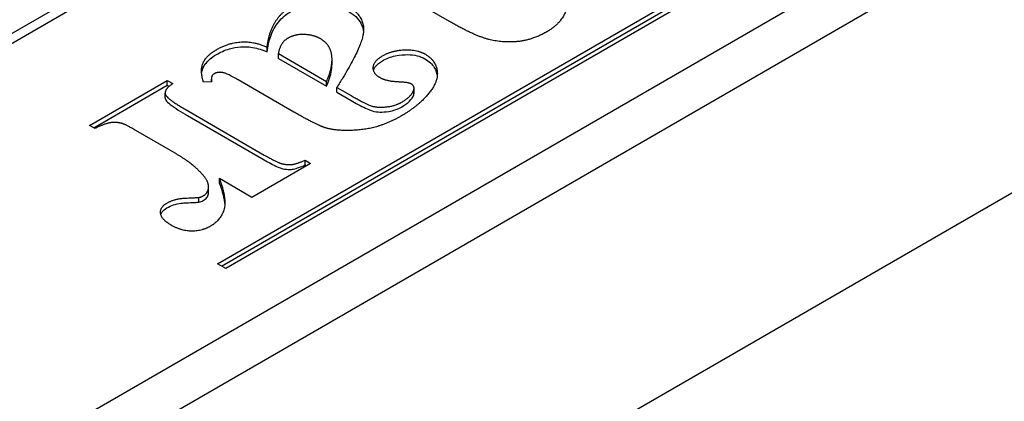
# Model space of a CAD drawing. Units: millimetres. Extents: x 141 to 1900, y 18 to 2476.
# Drawn here: x 573 to 590, y 1988 to 1994 of the extents above; entities that cross this region are included whole.
import ezdxf

# ---------------------------------------------------------------- set-up
doc = ezdxf.new("R2010")
doc.units = ezdxf.units.MM
doc.header["$LTSCALE"] = 9.090909
doc.layers.add('Visible Edges(Hillmar_metric)', color=7, linetype='Continuous', lineweight=25)

msp = doc.modelspace()

# ---------------------------------------------------------------- linework, layer by layer
at = {"layer": 'Visible Edges(Hillmar_metric)'}
for p, q in [((598.364, 2008.517), (563.15, 1988.186)), ((563.15, 1988.023), (598.364, 2008.354)), ((606.655, 2006.098), (567.057, 1983.236)), ((567.057, 1982.42), (606.655, 2005.281)), ((569.178, 1979.154), (612.312, 2004.057)), ((576.652, 1990.055), (585.845, 1995.362)), ((576.723, 1990.014), (585.845, 1995.281)), ((585.986, 1995.281), (576.794, 1989.973)), ((580.593, 1994.17), (579.594, 1994.747)), ((577.497, 1993.652), (577.497, 1993.733)), ((577.687, 1993.623), (578.505, 1993.151)), ((577.687, 1993.542), (577.687, 1993.623)), ((577.687, 1993.542), (578.505, 1993.07)), ((578.599, 1993.441), (578.599, 1993.523)), ((576.548, 1993.146), (576.548, 1993.194)), ((577.95, 1992.631), (577.006, 1993.176)), ((574.478, 1992.404), (575.798, 1993.166)), ((574.549, 1992.363), (575.798, 1993.085)), ((575.798, 1993.085), (575.798, 1993.166)), ((575.798, 1993.166), (575.891, 1993.113)), ((575.798, 1993.085), (575.83, 1993.066)), ((576.555, 1993.146), (576.416, 1993.136)), ((578.505, 1993.07), (578.505, 1993.151)), ((578.681, 1993.05), (578.924, 1992.91)), ((578.681, 1992.968), (578.681, 1993.05)), ((579.987, 1992.921), (579.987, 1993.003)), ((579.993, 1992.955), (579.993, 1993.036)), ((575.762, 1992.873), (575.762, 1992.954)), ((578.681, 1992.968), (578.924, 1992.828)), ((576.102, 1992.678), (577.448, 1991.901)), ((576.102, 1992.596), (577.448, 1991.819)), ((574.571, 1992.351), (574.478, 1992.404)), ((575.931, 1991.932), (575.224, 1992.341)), ((578.236, 1991.759), (577.237, 1991.182)), ((578.141, 1991.732), (578.141, 1991.814)), ((578.141, 1991.814), (578.236, 1991.759)), ((578.141, 1991.732), (578.166, 1991.718)), ((577.237, 1991.182), (576.685, 1991.5)), ((576.685, 1991.419), (576.685, 1991.5)), ((576.5, 1991.278), (576.5, 1991.36)), ((576.336, 1991.1), (576.336, 1991.182)), ((576.497, 1991.244), (576.497, 1991.325)), ((576.794, 1989.973), (576.652, 1990.055))]:
    msp.add_line(p, q, dxfattribs=at)
msp.add_ellipse((544.43, 1923.632), major_axis=(-39.361, 68.175), ratio=0.57735, start_param=3.12925, end_param=6.295528, dxfattribs=at)
for points, degree in [([(582.607, 1994.709), (582.633, 1994.454), (582.456, 1994.112), (582.248, 1993.992)], 2), ([(577.497, 1993.733), (577.552, 1994.219), (577.907, 1994.424)], 2), ([(578.872, 1994.427), (579.152, 1994.265), (579.117, 1993.732), (578.681, 1993.05)], 2), ([(582.248, 1993.992), (581.994, 1993.845), (581.463, 1993.805), (580.986, 1993.944), (580.593, 1994.17)], 2), ([(577.846, 1993.882), (577.716, 1993.807), (577.687, 1993.623)], 2), ([(578.1, 1993.949), (577.965, 1993.95), (577.846, 1993.882)], 2), ([(578.398, 1993.877), (578.28, 1993.945), (578.1, 1993.949)], 2), ([(578.583, 1993.653), (578.542, 1993.793), (578.398, 1993.877)], 2), ([(576.416, 1993.136), (576.353, 1993.323), (576.457, 1993.587), (576.633, 1993.688)], 2), ([(576.633, 1993.688), (576.844, 1993.81), (577.274, 1993.832), (577.497, 1993.733)], 2), ([(579.458, 1993.585), (579.623, 1993.68), (580.044, 1993.693), (580.177, 1993.617)], 2), ([(578.505, 1993.151), (578.638, 1993.442), (578.583, 1993.653)], 2), ([(579.421, 1993.21), (579.293, 1993.283), (579.305, 1993.497), (579.458, 1993.585)], 2), ([(580.177, 1993.617), (580.365, 1993.508), (580.408, 1993.14), (580.056, 1992.726), (579.77, 1992.561)], 2), ([(576.598, 1993.281), (576.529, 1993.241), (576.555, 1993.146)], 2), ([(577.006, 1993.176), (576.838, 1993.273), (576.726, 1993.308), (576.633, 1993.301), (576.598, 1993.281)], 2), ([(579.735, 1993.141), (579.525, 1993.15), (579.421, 1993.21)], 2), ([(575.891, 1993.113), (575.746, 1993.013), (575.781, 1992.863), (576.102, 1992.678)], 2), ([(579.946, 1993.106), (579.891, 1993.138), (579.735, 1993.141)], 2), ([(579.782, 1992.798), (579.952, 1992.896), (579.987, 1993.003)], 2), ([(579.987, 1993.003), (580.01, 1993.07), (579.946, 1993.106)], 2), ([(578.924, 1992.91), (579.201, 1992.749), (579.403, 1992.703), (579.678, 1992.738), (579.782, 1992.798)], 2), ([(579.987, 1992.921), (579.99, 1992.932), (579.993, 1992.944), (579.993, 1992.955)], 3), ([(578.493, 1992.361), (578.346, 1992.403), (577.95, 1992.631)], 2), ([(579.77, 1992.561), (579.423, 1992.361), (578.722, 1992.296), (578.493, 1992.361)], 2), ([(575.016, 1992.441), (574.912, 1992.464), (574.724, 1992.429), (574.571, 1992.351)], 2), ([(575.224, 1992.341), (575.073, 1992.428), (575.016, 1992.441)], 2), ([(576.405, 1991.562), (576.235, 1991.757), (575.931, 1991.932)], 2), ([(577.448, 1991.901), (577.659, 1991.779), (577.737, 1991.757)], 2), ([(577.737, 1991.757), (577.835, 1991.73), (578.002, 1991.751), (578.141, 1991.814)], 2), ([(576.497, 1991.325), (576.518, 1991.437), (576.405, 1991.562)], 2), ([(576.685, 1991.5), (576.818, 1991.143), (576.702, 1990.79), (576.532, 1990.692)], 2), ([(576.685, 1991.419), (576.734, 1991.288), (576.769, 1991.161), (576.776, 1991.051)], 3), ([(575.793, 1991.085), (575.928, 1991.163), (576.307, 1991.178), (576.336, 1991.182)], 2), ([(576.336, 1991.182), (576.376, 1991.189), (576.411, 1991.209)], 2), ([(576.411, 1991.209), (576.486, 1991.252), (576.497, 1991.325)], 2), ([(576.497, 1991.244), (576.499, 1991.255), (576.5, 1991.267), (576.5, 1991.278)], 3), ([(575.871, 1990.707), (575.697, 1990.807), (575.674, 1991.017), (575.793, 1991.085)], 2), ([(576.532, 1990.692), (576.388, 1990.608), (576.035, 1990.611), (575.871, 1990.707)], 2)]:
    msp.add_open_spline(points, degree=degree, dxfattribs=at)
for points, knots in [([(577.497, 1993.652), (577.517, 1993.835), (577.573, 1994.016), (577.748, 1994.229), (577.817, 1994.291), (577.907, 1994.342)], [-0.122561, -0.122561, -0.122561, -0.122561, -0.0379501, -0.0379501, 0, 0, 0, 0]), ([(578.872, 1994.345), (578.921, 1994.317), (578.965, 1994.285), (579.038, 1994.216), (579.066, 1994.179), (579.117, 1994.087), (579.129, 1994.034), (579.134, 1993.988)], [-0.26409984, -0.26409984, -0.26409984, -0.26409984, -0.24338398, -0.24338398, -0.22265168, -0.22265168, -0.194, -0.194, -0.194, -0.194]), ([(576.633, 1993.607), (576.699, 1993.645), (576.774, 1993.68), (576.917, 1993.722), (576.98, 1993.734), (577.098, 1993.742), (577.166, 1993.742), (577.338, 1993.713), (577.422, 1993.685), (577.497, 1993.652)], [-0.1301495, -0.1301495, -0.1301495, -0.1301495, -0.0855342, -0.0855342, -0.0536215, -0.0536215, -0.0284124, -0.0284124, 0, 0, 0, 0]), ([(576.383, 1993.283), (576.39, 1993.347), (576.412, 1993.4), (576.489, 1993.507), (576.553, 1993.56), (576.633, 1993.607)], [-0.06048406, -0.06048406, -0.06048406, -0.06048406, -0.03403493, -0.03403493, 0, 0, 0, 0]), ([(579.304, 1993.34), (579.309, 1993.358), (579.318, 1993.379), (579.363, 1993.439), (579.406, 1993.473), (579.458, 1993.503)], [-0.03419725, -0.03419725, -0.03419725, -0.03419725, -0.02190885, -0.02190885, 0, 0, 0, 0]), ([(579.458, 1993.503), (579.489, 1993.521), (579.524, 1993.538), (579.595, 1993.566), (579.632, 1993.577), (579.754, 1993.603), (579.83, 1993.606), (579.94, 1993.604), (579.993, 1993.599), (580.094, 1993.575), (580.139, 1993.557), (580.177, 1993.535)], [-0.06531394, -0.06531394, -0.06531394, -0.06531394, -0.05704664, -0.05704664, -0.04926856, -0.04926856, -0.03282935, -0.03282935, -0.01637112, -0.01637112, 0, 0, 0, 0]), ([(580.177, 1993.535), (580.213, 1993.515), (580.244, 1993.492), (580.297, 1993.443), (580.319, 1993.416), (580.367, 1993.339), (580.382, 1993.288), (580.387, 1993.242)], [-0.390242, -0.390242, -0.390242, -0.390242, -0.3607057, -0.3607057, -0.3304807, -0.3304807, -0.2765473, -0.2765473, -0.2765473, -0.2765473]), ([(578.505, 1993.07), (578.545, 1993.158), (578.577, 1993.249), (578.596, 1993.374), (578.599, 1993.407), (578.599, 1993.441)], [-0.08742826, -0.08742826, -0.08742826, -0.08742826, -0.04004146, -0.04004146, -0.02260706, -0.02260706, -0.02260706, -0.02260706]), ([(575.762, 1992.873), (575.762, 1992.86), (575.765, 1992.851), (575.775, 1992.828), (575.796, 1992.805), (575.89, 1992.723), (576, 1992.655), (576.102, 1992.596)], [-0.06477749, -0.06477749, -0.06477749, -0.06477749, -0.06205017, -0.06205017, -0.04327254, -0.04327254, 0, 0, 0, 0]), ([(579.782, 1992.716), (579.834, 1992.746), (579.881, 1992.78), (579.951, 1992.849), (579.975, 1992.884), (579.987, 1992.921)], [-0.0417439, -0.0417439, -0.0417439, -0.0417439, -0.0196143, -0.0196143, 0, 0, 0, 0]), ([(578.924, 1992.828), (578.996, 1992.786), (579.089, 1992.734), (579.254, 1992.656), (579.292, 1992.646), (579.359, 1992.633), (579.402, 1992.63), (579.481, 1992.632), (579.547, 1992.636), (579.681, 1992.668), (579.735, 1992.689), (579.782, 1992.716)], [-0.1062157, -0.1062157, -0.1062157, -0.1062157, -0.0896448, -0.0896448, -0.0720391, -0.0720391, -0.0433728, -0.0433728, -0.019912, -0.019912, 0, 0, 0, 0]), ([(577.448, 1991.819), (577.519, 1991.778), (577.602, 1991.732), (577.69, 1991.692), (577.715, 1991.681), (577.737, 1991.676)], [-0.02774129, -0.02774129, -0.02774129, -0.02774129, -0.00706162, -0.00706162, 0, 0, 0, 0]), ([(577.737, 1991.676), (577.774, 1991.665), (577.813, 1991.658), (577.897, 1991.655), (577.927, 1991.66), (578.001, 1991.674), (578.069, 1991.699), (578.141, 1991.732)], [-0.04448542, -0.04448542, -0.04448542, -0.04448542, -0.03619911, -0.03619911, -0.02760776, -0.02760776, 0, 0, 0, 0]), ([(576.411, 1991.127), (576.436, 1991.142), (576.456, 1991.159), (576.485, 1991.199), (576.494, 1991.221), (576.497, 1991.244)], [-0.02259903, -0.02259903, -0.02259903, -0.02259903, -0.01179634, -0.01179634, 0, 0, 0, 0]), ([(575.69, 1990.889), (575.695, 1990.905), (575.702, 1990.92), (575.731, 1990.961), (575.758, 1990.984), (575.793, 1991.003)], [-0.022991, -0.022991, -0.022991, -0.022991, -0.01456141, -0.01456141, 0, 0, 0, 0]), ([(575.793, 1991.003), (575.826, 1991.023), (575.863, 1991.04), (575.944, 1991.066), (575.987, 1991.076), (576.099, 1991.091), (576.154, 1991.09), (576.297, 1991.097), (576.324, 1991.099), (576.336, 1991.1)], [-0.04299943, -0.04299943, -0.04299943, -0.04299943, -0.03150754, -0.03150754, -0.02032467, -0.02032467, -0.00343401, -0.00343401, 0, 0, 0, 0]), ([(576.336, 1991.1), (576.349, 1991.102), (576.362, 1991.106), (576.388, 1991.115), (576.4, 1991.121), (576.411, 1991.127)], [-0.008942826, -0.008942826, -0.008942826, -0.008942826, -0.004638891, -0.004638891, 0, 0, 0, 0])]:
    msp.add_open_spline(points, degree=3, knots=knots, dxfattribs=at)

doc.saveas('drawing.dxf')
